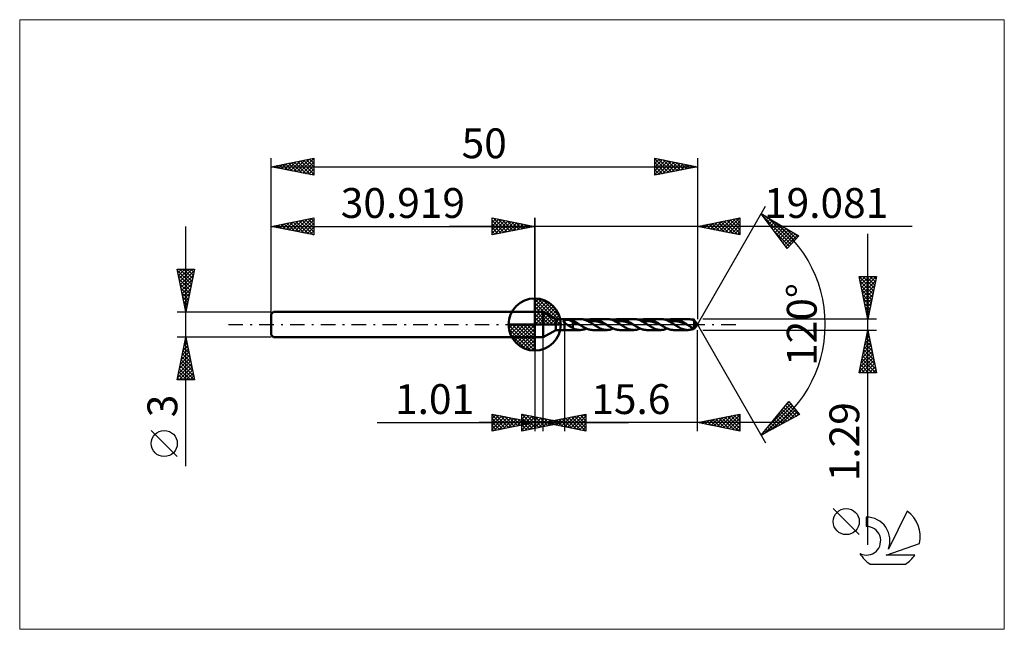
# Model space of a CAD drawing. Units: millimetres. Extents: x -60 to 55, y -36 to 36.
import ezdxf
from ezdxf.enums import TextEntityAlignment as Align

# ---------------------------------------------------------------- set-up
doc = ezdxf.new("R2010")
doc.units = ezdxf.units.MM
doc.header["$LTSCALE"] = 4.25
doc.linetypes.add('LONGDASH_DASH', pattern=[0.85, 0.4, -0.2, 0.05, -0.2])
for name, color, linetype in [('1', 4, 'CONTINUOUS'), ('2', 7, 'CONTINUOUS'), ('4', 2, 'LONGDASH_DASH'), ('CUT', 1, 'CONTINUOUS'), ('INFTOTAL', 9, 'CONTINUOUS'), ('NOCUT', 7, 'CONTINUOUS'), ('SK1', 4, 'CONTINUOUS'), ('SK2', 7, 'CONTINUOUS'), ('SK4', 2, 'LONGDASH_DASH'), ('SK6', 5, 'CONTINUOUS')]:
    doc.layers.add(name, color=color, linetype=linetype)
doc.styles.get("Standard").update_dxf_attribs({"font": 'Monospac821 BT'})

msp = doc.modelspace()

# ---------------------------------------------------------------- linework, layer by layer
at = {"color": 4, "linetype": 'Continuous'}
for p, q in [((0, 2.98), (0.08, 3.06)), ((0, 2.55), (0.47, 3.02)), ((0, 2.98), (2.98, 0)), ((0, 2.12), (0.83, 2.95)), ((0, 1.68), (1.15, 2.84)), ((0, 1.25), (1.45, 2.7)), ((0, 2.55), (2.55, 0)), ((0, 0.82), (1.72, 2.53)), ((0, 0.38), (1.96, 2.35)), ((0.38, 3.04), (3.04, 0.38)), ((0.93, 2.92), (2.92, 0.93)), ((1.82, 2.46), (2.46, 1.82)), ((0, 2.12), (2.12, 0)), ((0, 1.68), (1.68, 0)), ((0, 1.25), (1.25, 0)), ((0.05, 0), (2.19, 2.14)), ((0.48, 0), (2.39, 1.91)), ((0.92, 0), (2.57, 1.66)), ((1.35, 0), (2.73, 1.38)), ((-3.06, -0.08), (-2.98, 0)), ((-3.02, -0.47), (-2.55, 0)), ((-2.95, -0.83), (-2.12, 0)), ((-2.84, -1.15), (-1.68, 0)), ((-2.7, -1.45), (-1.25, 0)), ((-2.65, 0), (0, -2.65)), ((-2.53, -1.72), (-0.82, 0)), ((-2.35, -1.96), (-0.38, 0)), ((-2.21, 0), (0, -2.21)), ((-1.78, 0), (0, -1.78)), ((-1.35, 0), (0, -1.35)), ((-0.92, 0), (0, -0.92)), ((-0.48, 0), (0, -0.48)), ((-0.05, 0), (0, -0.05)), ((0, 0.82), (0.82, 0)), ((0, 0.38), (0.38, 0)), ((1.78, 0), (2.86, 1.08)), ((2.21, 0), (2.97, 0.75)), ((2.65, 0), (3.04, 0.39)), ((-3.06, -0.02), (-0.02, -3.06)), ((-3.02, -0.49), (-0.49, -3.02)), ((-2.86, -1.08), (-1.08, -2.86)), ((-2.14, -2.19), (0, -0.05)), ((-1.91, -2.39), (0, -0.48)), ((-1.66, -2.57), (0, -0.92)), ((-1.38, -2.73), (0, -1.35)), ((-1.08, -2.86), (0, -1.78)), ((-0.75, -2.97), (0, -2.21)), ((-0.39, -3.04), (0, -2.65))]:
    msp.add_line(p, q, dxfattribs=at)
at = {"layer": '1', "color": 4, "linetype": 'CONTINUOUS', "lineweight": 50}
for p, q in [((0, 0), (0, 3.06)), ((0, 1.5), (1, 1.5)), ((0, -1.5), (0, 1.5)), ((2.48, 0.64), (1, 1.5)), ((1, -1.5), (1, 1.5)), ((0, 0), (-3.06, 0)), ((0, 0), (3.06, 0)), ((0, -3.06), (0, 0)), ((2.48, 0.64), (3.48, 0.64)), ((2.48, -0.65), (2.48, 0.64)), ((3.39, 0.39), (3.4, 0.4)), ((3.39, 0.38), (3.39, 0.39)), ((3.39, 0.37), (3.39, 0.38)), ((3.39, 0.36), (3.39, 0.37)), ((3.4, 0.35), (3.39, 0.36)), ((3.4, 0.42), (3.41, 0.43)), ((3.4, 0.41), (3.4, 0.42)), ((3.4, 0.4), (3.4, 0.41)), ((3.4, 0.34), (3.4, 0.35)), ((3.4, 0.33), (3.4, 0.34)), ((3.41, 0.32), (3.4, 0.33)), ((3.41, 0.44), (3.42, 0.45)), ((3.41, 0.43), (3.41, 0.44)), ((3.41, 0.31), (3.41, 0.32)), ((3.42, 0.3), (3.41, 0.31)), ((3.42, 0.45), (3.43, 0.45)), ((3.42, 0.29), (3.42, 0.3)), ((3.43, 0.28), (3.42, 0.29)), ((3.43, 0.45), (3.44, 0.46)), ((3.43, 0.27), (3.43, 0.28)), ((3.44, 0.26), (3.43, 0.27)), ((3.44, 0.47), (3.45, 0.47)), ((3.44, 0.46), (3.44, 0.47)), ((3.45, 0.26), (3.44, 0.26)), ((3.45, 0.47), (3.46, 0.48)), ((3.46, 0.25), (3.45, 0.26)), ((3.46, 0.48), (3.47, 0.48)), ((3.46, 0.24), (3.46, 0.25)), ((3.47, 0.23), (3.46, 0.24)), ((3.47, 0.48), (3.48, 0.49)), ((3.48, 0.22), (3.47, 0.23)), ((3.48, -0.65), (3.48, 0.64)), ((3.48, 0.64), (5.32, 0.64)), ((3.48, 0.49), (3.5, 0.5)), ((3.52, 0.18), (3.48, 0.22)), ((3.5, 0.5), (3.52, 0.51)), ((3.52, 0.51), (3.55, 0.51)), ((3.56, 0.15), (3.52, 0.18)), ((3.55, 0.51), (3.57, 0.52)), ((3.6, 0.12), (3.56, 0.15)), ((3.57, 0.52), (3.6, 0.53)), ((3.6, 0.53), (3.63, 0.53)), ((3.64, 0.09), (3.6, 0.12)), ((3.63, 0.53), (3.66, 0.54)), ((3.68, 0.06), (3.64, 0.09)), ((3.66, 0.54), (3.7, 0.54)), ((3.73, 0.03), (3.68, 0.06)), ((3.7, 0.54), (3.73, 0.54)), ((3.73, 0.54), (3.76, 0.55)), ((3.77, 0), (3.73, 0.03)), ((3.76, 0.55), (3.8, 0.55)), ((3.87, -0.06), (3.77, 0)), ((3.8, 0.55), (3.84, 0.55)), ((3.88, 0.55), (3.84, 0.55)), ((3.92, 0.55), (3.88, 0.55)), ((3.95, 0.54), (3.92, 0.55)), ((3.99, 0.54), (3.95, 0.54)), ((4.03, 0.54), (3.99, 0.54)), ((4.07, 0.53), (4.03, 0.54)), ((4.1, 0.52), (4.07, 0.53)), ((4.46, 0.3), (4.1, 0.52)), ((4.15, 0.52), (4.1, 0.52)), ((4.2, 0.51), (4.15, 0.52)), ((4.26, 0.5), (4.2, 0.51)), ((4.31, 0.48), (4.26, 0.5)), ((4.36, 0.47), (4.31, 0.48)), ((4.41, 0.46), (4.36, 0.47)), ((4.46, 0.45), (4.41, 0.46)), ((4.53, 0.42), (4.46, 0.45)), ((4.46, -0.41), (4.46, 0.45)), ((4.6, 0.21), (4.46, 0.3)), ((4.6, 0.38), (4.53, 0.42)), ((4.67, 0.34), (4.6, 0.38)), ((4.74, 0.17), (4.6, 0.21)), ((4.74, 0.3), (4.67, 0.34)), ((4.81, 0.26), (4.74, 0.3)), ((4.88, 0.13), (4.74, 0.17)), ((4.88, 0.22), (4.81, 0.26)), ((4.95, 0.18), (4.88, 0.22)), ((5.02, 0.07), (4.88, 0.13)), ((5.02, 0.14), (4.95, 0.18)), ((5.09, 0.09), (5.02, 0.14)), ((5.16, 0.01), (5.02, 0.07)), ((5.16, 0.05), (5.09, 0.09)), ((5.23, 0), (5.16, 0.05)), ((5.3, -0.05), (5.16, 0.01)), ((5.24, -0.01), (5.23, 0)), ((5.42, 0.64), (5.32, 0.64)), ((5.53, 0.63), (5.42, 0.64)), ((5.63, 0.61), (5.53, 0.63)), ((5.74, 0.59), (5.63, 0.61)), ((5.84, 0.56), (5.74, 0.59)), ((5.95, 0.52), (5.84, 0.56)), ((6.06, 0.48), (5.95, 0.52)), ((6.06, 0.47), (6.19, 0.53)), ((6.16, 0.43), (6.06, 0.48)), ((6.27, 0.38), (6.16, 0.43)), ((6.19, 0.53), (6.31, 0.57)), ((6.37, 0.32), (6.27, 0.38)), ((6.3, 0.36), (6.54, 0.4)), ((6.31, 0.57), (6.44, 0.6)), ((6.48, 0.26), (6.37, 0.32)), ((6.44, 0.6), (6.56, 0.63)), ((6.58, 0.2), (6.48, 0.26)), ((6.54, 0.4), (6.78, 0.41)), ((6.56, 0.63), (6.69, 0.64)), ((6.69, 0.13), (6.58, 0.2)), ((6.69, 0.64), (6.81, 0.64)), ((6.79, 0.07), (6.69, 0.13)), ((7.02, 0.39), (6.78, 0.41)), ((6.9, 0), (6.79, 0.07)), ((6.92, 0.64), (6.81, 0.64)), ((6.81, 0.64), (8.48, 0.64)), ((6.96, -0.04), (6.9, 0)), ((7.02, 0.63), (6.92, 0.64)), ((7.13, 0.61), (7.02, 0.63)), ((7.26, 0.36), (7.02, 0.39)), ((7.23, 0.59), (7.13, 0.61)), ((7.34, 0.56), (7.23, 0.59)), ((7.5, 0.3), (7.26, 0.36)), ((7.44, 0.52), (7.34, 0.56)), ((7.55, 0.48), (7.44, 0.52)), ((7.74, 0.23), (7.5, 0.3)), ((7.65, 0.43), (7.55, 0.48)), ((7.76, 0.38), (7.65, 0.43)), ((7.98, 0.14), (7.74, 0.23)), ((7.86, 0.32), (7.76, 0.38)), ((7.97, 0.26), (7.86, 0.32)), ((8.08, 0.2), (7.97, 0.26)), ((8.22, 0.05), (7.98, 0.14)), ((8.18, 0.13), (8.08, 0.2)), ((8.29, 0.07), (8.18, 0.13)), ((8.46, -0.05), (8.22, 0.05)), ((8.39, 0), (8.29, 0.07)), ((8.4, -0.01), (8.39, 0)), ((8.57, 0.64), (8.48, 0.64)), ((8.67, 0.63), (8.57, 0.64)), ((8.77, 0.62), (8.67, 0.63)), ((8.87, 0.6), (8.77, 0.62)), ((8.97, 0.57), (8.87, 0.6)), ((9.07, 0.54), (8.97, 0.57)), ((9.17, 0.5), (9.07, 0.54)), ((9.27, 0.46), (9.17, 0.5)), ((9.22, 0.47), (9.33, 0.52)), ((9.36, 0.41), (9.27, 0.46)), ((9.33, 0.52), (9.44, 0.56)), ((9.46, 0.36), (9.36, 0.41)), ((9.44, 0.56), (9.54, 0.59)), ((9.46, 0.36), (9.7, 0.4)), ((9.56, 0.3), (9.46, 0.36)), ((9.54, 0.59), (9.65, 0.61)), ((9.66, 0.25), (9.56, 0.3)), ((9.65, 0.61), (9.76, 0.63)), ((9.76, 0.19), (9.66, 0.25)), ((9.7, 0.4), (9.94, 0.41)), ((9.76, 0.63), (9.86, 0.64)), ((9.86, 0.13), (9.76, 0.19)), ((9.86, 0.64), (9.97, 0.64)), ((9.96, 0.06), (9.86, 0.13)), ((10.18, 0.39), (9.94, 0.41)), ((10.06, 0), (9.96, 0.06)), ((10.06, 0.64), (9.97, 0.64)), ((9.97, 0.64), (11.64, 0.64)), ((10.16, 0.63), (10.06, 0.64)), ((10.12, -0.04), (10.06, 0)), ((10.25, 0.62), (10.16, 0.63)), ((10.42, 0.36), (10.18, 0.39)), ((10.34, 0.6), (10.25, 0.62)), ((10.43, 0.58), (10.34, 0.6)), ((10.66, 0.3), (10.42, 0.36)), ((10.53, 0.55), (10.43, 0.58)), ((10.62, 0.51), (10.53, 0.55)), ((10.71, 0.48), (10.62, 0.51)), ((10.9, 0.23), (10.66, 0.3)), ((10.81, 0.43), (10.71, 0.48)), ((10.9, 0.39), (10.81, 0.43)), ((10.99, 0.34), (10.9, 0.39)), ((11.14, 0.14), (10.9, 0.23)), ((11.09, 0.29), (10.99, 0.34)), ((11.18, 0.23), (11.09, 0.29)), ((11.38, 0.05), (11.14, 0.14)), ((11.27, 0.18), (11.18, 0.23)), ((11.36, 0.12), (11.27, 0.18)), ((11.46, 0.06), (11.36, 0.12)), ((11.62, -0.05), (11.38, 0.05)), ((11.55, 0), (11.46, 0.06)), ((11.56, -0.01), (11.55, 0)), ((11.73, 0.64), (11.64, 0.64)), ((11.83, 0.63), (11.73, 0.64)), ((11.93, 0.62), (11.83, 0.63)), ((12.03, 0.6), (11.93, 0.62)), ((12.13, 0.57), (12.03, 0.6)), ((12.23, 0.54), (12.13, 0.57)), ((12.33, 0.5), (12.23, 0.54)), ((12.43, 0.46), (12.33, 0.5)), ((12.38, 0.47), (12.49, 0.52)), ((12.52, 0.41), (12.43, 0.46)), ((12.49, 0.52), (12.6, 0.56)), ((12.62, 0.36), (12.52, 0.41)), ((12.6, 0.56), (12.7, 0.59)), ((12.62, 0.36), (12.86, 0.4)), ((12.72, 0.3), (12.62, 0.36)), ((12.7, 0.59), (12.81, 0.61)), ((12.82, 0.25), (12.72, 0.3)), ((12.81, 0.61), (12.92, 0.63)), ((12.92, 0.19), (12.82, 0.25)), ((12.86, 0.4), (13.1, 0.41)), ((12.92, 0.63), (13.02, 0.64)), ((13.02, 0.13), (12.92, 0.19)), ((13.02, 0.64), (13.13, 0.64)), ((13.12, 0.06), (13.02, 0.13)), ((13.34, 0.39), (13.1, 0.41)), ((13.22, 0), (13.12, 0.06)), ((13.22, 0.64), (13.13, 0.64)), ((13.13, 0.64), (14.79, 0.64)), ((13.32, 0.63), (13.22, 0.64)), ((13.28, -0.04), (13.22, 0)), ((13.41, 0.62), (13.32, 0.63)), ((13.58, 0.36), (13.34, 0.39)), ((13.5, 0.6), (13.41, 0.62)), ((13.59, 0.58), (13.5, 0.6)), ((13.82, 0.3), (13.58, 0.36)), ((13.69, 0.55), (13.59, 0.58)), ((13.78, 0.51), (13.69, 0.55)), ((13.87, 0.48), (13.78, 0.51)), ((14.06, 0.23), (13.82, 0.3)), ((13.97, 0.43), (13.87, 0.48)), ((14.06, 0.39), (13.97, 0.43)), ((14.15, 0.34), (14.06, 0.39)), ((14.3, 0.15), (14.06, 0.23)), ((14.25, 0.29), (14.15, 0.34)), ((14.34, 0.23), (14.25, 0.29)), ((14.54, 0.05), (14.3, 0.15)), ((14.43, 0.18), (14.34, 0.23)), ((14.52, 0.12), (14.43, 0.18)), ((14.62, 0.06), (14.52, 0.12)), ((14.78, -0.05), (14.54, 0.05)), ((14.71, 0), (14.62, 0.06)), ((14.72, -0.01), (14.71, 0)), ((14.89, 0.64), (14.8, 0.64)), ((14.99, 0.63), (14.89, 0.64)), ((15.09, 0.62), (14.99, 0.63)), ((15.19, 0.6), (15.09, 0.62)), ((15.29, 0.57), (15.19, 0.6)), ((15.39, 0.54), (15.29, 0.57)), ((15.49, 0.5), (15.39, 0.54)), ((15.59, 0.46), (15.49, 0.5)), ((15.54, 0.47), (15.65, 0.52)), ((15.68, 0.41), (15.59, 0.46)), ((15.65, 0.52), (15.76, 0.56)), ((15.78, 0.36), (15.68, 0.41)), ((15.76, 0.56), (15.86, 0.59)), ((15.78, 0.36), (16.02, 0.4)), ((15.88, 0.3), (15.78, 0.36)), ((15.86, 0.59), (15.97, 0.61)), ((15.98, 0.25), (15.88, 0.3)), ((15.97, 0.61), (16.08, 0.63)), ((16.08, 0.19), (15.98, 0.25)), ((16.02, 0.4), (16.26, 0.41)), ((16.08, 0.63), (16.18, 0.64)), ((16.18, 0.13), (16.08, 0.19)), ((16.18, 0.64), (16.29, 0.64)), ((16.28, 0.06), (16.18, 0.13)), ((16.5, 0.39), (16.26, 0.41)), ((16.38, 0), (16.28, 0.06)), ((16.38, 0.64), (16.29, 0.64)), ((16.29, 0.64), (17.96, 0.64)), ((16.48, 0.63), (16.38, 0.64)), ((16.44, -0.04), (16.38, 0)), ((16.57, 0.62), (16.48, 0.63)), ((16.74, 0.36), (16.5, 0.39)), ((16.66, 0.6), (16.57, 0.62)), ((16.75, 0.58), (16.66, 0.6)), ((16.98, 0.3), (16.74, 0.36)), ((16.85, 0.55), (16.75, 0.58)), ((16.94, 0.51), (16.85, 0.55)), ((17.03, 0.48), (16.94, 0.51)), ((17.22, 0.23), (16.98, 0.3)), ((17.13, 0.43), (17.03, 0.48)), ((17.22, 0.39), (17.13, 0.43)), ((17.31, 0.34), (17.22, 0.39)), ((17.46, 0.15), (17.22, 0.23)), ((17.4, 0.29), (17.31, 0.34)), ((17.5, 0.23), (17.4, 0.29)), ((17.7, 0.05), (17.46, 0.15)), ((17.59, 0.18), (17.5, 0.23)), ((17.68, 0.12), (17.59, 0.18)), ((17.78, 0.06), (17.68, 0.12)), ((17.94, -0.05), (17.7, 0.05)), ((17.87, 0), (17.78, 0.06)), ((17.88, -0.01), (17.87, 0)), ((18.08, 0.64), (17.95, 0.64)), ((18.21, 0.62), (18.08, 0.64)), ((18.33, 0.6), (18.21, 0.62)), ((18.46, 0.57), (18.33, 0.6)), ((18.58, 0.52), (18.46, 0.57)), ((18.71, 0.47), (18.58, 0.52)), ((18.7, 0.48), (18.7, 0.48)), ((18.7, 0.48), (18.71, 0.48)), ((18.73, 0.46), (18.71, 0.48)), ((18.71, 0.48), (18.71, 0.48)), ((18.71, 0.48), (18.71, 0.48)), ((18.71, 0.48), (18.71, 0.48)), ((18.72, 0.45), (18.71, 0.47)), ((18.71, -0.48), (18.71, 0.47)), ((18.73, 0.42), (18.72, 0.45)), ((18.75, 0.45), (18.73, 0.46)), ((18.74, 0.4), (18.73, 0.42)), ((18.75, 0.38), (18.74, 0.4)), ((18.77, 0.43), (18.75, 0.45)), ((18.77, 0.36), (18.75, 0.38)), ((18.79, 0.41), (18.77, 0.43)), ((18.78, 0.33), (18.77, 0.36)), ((18.79, 0.31), (18.78, 0.33)), ((18.78, 0.33), (18.79, 0.33)), ((18.81, 0.39), (18.79, 0.41)), ((18.79, 0.33), (18.8, 0.34)), ((18.8, 0.29), (18.79, 0.31)), ((18.8, 0.34), (18.81, 0.34)), ((18.82, 0.27), (18.8, 0.29)), ((18.83, 0.37), (18.81, 0.39)), ((18.81, 0.34), (18.82, 0.34)), ((18.82, 0.34), (18.84, 0.34)), ((18.83, 0.26), (18.82, 0.27)), ((18.85, 0.34), (18.83, 0.37)), ((18.84, 0.24), (18.83, 0.26)), ((18.84, 0.34), (18.85, 0.34)), ((18.86, 0.22), (18.84, 0.24)), ((18.87, 0.32), (18.85, 0.34)), ((18.87, 0.21), (18.86, 0.22)), ((18.89, 0.3), (18.87, 0.32)), ((18.88, 0.2), (18.87, 0.21)), ((18.9, 0.19), (18.88, 0.2)), ((18.9, 0.28), (18.89, 0.3)), ((18.92, 0.26), (18.9, 0.28)), ((18.91, 0.18), (18.9, 0.19)), ((18.92, 0.17), (18.91, 0.18)), ((18.93, 0.25), (18.92, 0.26)), ((18.93, 0.17), (18.92, 0.17)), ((18.94, 0.23), (18.93, 0.25)), ((18.94, 0.17), (18.93, 0.17)), ((18.95, 0.22), (18.94, 0.23)), ((18.95, 0.17), (18.94, 0.17)), ((18.96, 0.21), (18.95, 0.22)), ((18.95, 0.17), (18.96, 0.17)), ((18.96, 0.2), (18.96, 0.21)), ((19.08, 0), (18.96, 0.21)), ((18.97, 0.19), (18.96, 0.2)), ((18.96, 0.17), (18.97, 0.18)), ((18.96, 0.17), (18.96, 0.17)), ((18.96, -0.21), (19.08, 0)), ((18.97, 0.19), (18.97, 0.19)), ((18.97, 0.18), (18.97, 0.19)), ((18.97, 0.18), (18.97, 0.18)), ((1, -1.5), (2.48, -0.65)), ((2.48, -0.65), (3.48, -0.65)), ((5.32, -0.65), (3.48, -0.65)), ((3.97, -0.13), (3.87, -0.06)), ((4.07, -0.19), (3.97, -0.13)), ((4.17, -0.25), (4.07, -0.19)), ((4.27, -0.31), (4.17, -0.25)), ((4.36, -0.36), (4.27, -0.31)), ((4.46, -0.41), (4.36, -0.36)), ((4.7, -0.53), (4.46, -0.41)), ((4.82, -0.57), (4.7, -0.53)), ((4.95, -0.6), (4.82, -0.57)), ((5.07, -0.63), (4.95, -0.6)), ((5.19, -0.64), (5.07, -0.63)), ((5.32, -0.65), (5.19, -0.64)), ((5.26, -0.02), (5.24, -0.01)), ((5.27, -0.02), (5.26, -0.02)), ((5.28, -0.03), (5.27, -0.02)), ((5.29, -0.04), (5.28, -0.03)), ((5.3, -0.05), (5.29, -0.04)), ((5.4, -0.11), (5.3, -0.05)), ((5.32, -0.65), (5.44, -0.64)), ((5.49, -0.17), (5.4, -0.11)), ((5.44, -0.64), (5.57, -0.62)), ((5.59, -0.22), (5.49, -0.17)), ((5.57, -0.62), (5.69, -0.6)), ((5.68, -0.28), (5.59, -0.22)), ((5.78, -0.33), (5.68, -0.28)), ((5.69, -0.6), (5.82, -0.57)), ((5.87, -0.38), (5.78, -0.33)), ((5.82, -0.57), (5.94, -0.53)), ((5.96, -0.43), (5.87, -0.38)), ((5.94, -0.53), (6.06, -0.48)), ((6.06, -0.47), (5.96, -0.43)), ((6.15, -0.51), (6.06, -0.47)), ((6.25, -0.55), (6.15, -0.51)), ((6.34, -0.58), (6.25, -0.55)), ((6.43, -0.6), (6.34, -0.58)), ((6.53, -0.62), (6.43, -0.6)), ((6.62, -0.63), (6.53, -0.62)), ((6.72, -0.64), (6.62, -0.63)), ((6.81, -0.65), (6.72, -0.64)), ((8.48, -0.65), (6.81, -0.65)), ((7.03, -0.08), (6.96, -0.04)), ((7.09, -0.13), (7.03, -0.08)), ((7.16, -0.17), (7.09, -0.13)), ((7.22, -0.21), (7.16, -0.17)), ((7.29, -0.25), (7.22, -0.21)), ((7.39, -0.3), (7.29, -0.25)), ((7.49, -0.36), (7.39, -0.3)), ((7.58, -0.41), (7.49, -0.36)), ((7.68, -0.46), (7.58, -0.41)), ((7.78, -0.5), (7.68, -0.46)), ((7.88, -0.54), (7.78, -0.5)), ((7.98, -0.57), (7.88, -0.54)), ((8.08, -0.6), (7.98, -0.57)), ((8.18, -0.62), (8.08, -0.6)), ((8.28, -0.63), (8.18, -0.62)), ((8.38, -0.64), (8.28, -0.63)), ((8.48, -0.65), (8.38, -0.64)), ((8.41, -0.02), (8.4, -0.01)), ((8.43, -0.02), (8.41, -0.02)), ((8.44, -0.03), (8.43, -0.02)), ((8.45, -0.04), (8.44, -0.03)), ((8.46, -0.05), (8.45, -0.04)), ((8.56, -0.11), (8.46, -0.05)), ((8.48, -0.65), (8.58, -0.64)), ((8.65, -0.17), (8.56, -0.11)), ((8.58, -0.64), (8.69, -0.63)), ((8.75, -0.22), (8.65, -0.17)), ((8.69, -0.63), (8.8, -0.61)), ((8.84, -0.28), (8.75, -0.22)), ((8.8, -0.61), (8.9, -0.59)), ((8.93, -0.33), (8.84, -0.28)), ((8.9, -0.59), (9.01, -0.56)), ((9.03, -0.38), (8.93, -0.33)), ((9.01, -0.56), (9.12, -0.52)), ((9.12, -0.43), (9.03, -0.38)), ((9.22, -0.47), (9.12, -0.43)), ((9.12, -0.52), (9.22, -0.48)), ((9.31, -0.51), (9.22, -0.47)), ((9.4, -0.55), (9.31, -0.51)), ((9.5, -0.58), (9.4, -0.55)), ((9.59, -0.6), (9.5, -0.58)), ((9.69, -0.62), (9.59, -0.6)), ((9.78, -0.63), (9.69, -0.62)), ((9.88, -0.64), (9.78, -0.63)), ((9.97, -0.65), (9.88, -0.64)), ((11.64, -0.65), (9.97, -0.65)), ((10.19, -0.08), (10.12, -0.04)), ((10.25, -0.13), (10.19, -0.08)), ((10.32, -0.17), (10.25, -0.13)), ((10.38, -0.21), (10.32, -0.17)), ((10.45, -0.25), (10.38, -0.21)), ((10.55, -0.3), (10.45, -0.25)), ((10.65, -0.36), (10.55, -0.3)), ((10.74, -0.41), (10.65, -0.36)), ((10.84, -0.46), (10.74, -0.41)), ((10.94, -0.5), (10.84, -0.46)), ((11.04, -0.54), (10.94, -0.5)), ((11.14, -0.57), (11.04, -0.54)), ((11.24, -0.6), (11.14, -0.57)), ((11.34, -0.62), (11.24, -0.6)), ((11.44, -0.63), (11.34, -0.62)), ((11.54, -0.64), (11.44, -0.63)), ((11.64, -0.65), (11.54, -0.64)), ((11.57, -0.02), (11.56, -0.01)), ((11.59, -0.02), (11.57, -0.02)), ((11.6, -0.03), (11.59, -0.02)), ((11.61, -0.04), (11.6, -0.03)), ((11.62, -0.05), (11.61, -0.04)), ((11.72, -0.11), (11.62, -0.05)), ((11.64, -0.65), (11.74, -0.64)), ((11.81, -0.16), (11.72, -0.11)), ((11.74, -0.64), (11.85, -0.63)), ((11.9, -0.22), (11.81, -0.16)), ((11.85, -0.63), (11.96, -0.61)), ((12, -0.28), (11.9, -0.22)), ((11.96, -0.61), (12.06, -0.59)), ((12.09, -0.33), (12, -0.28)), ((12.06, -0.59), (12.17, -0.56)), ((12.19, -0.38), (12.09, -0.33)), ((12.17, -0.56), (12.28, -0.52)), ((12.28, -0.43), (12.19, -0.38)), ((12.38, -0.47), (12.28, -0.43)), ((12.28, -0.52), (12.38, -0.48)), ((12.47, -0.51), (12.38, -0.47)), ((12.56, -0.55), (12.47, -0.51)), ((12.66, -0.58), (12.56, -0.55)), ((12.75, -0.6), (12.66, -0.58)), ((12.85, -0.62), (12.75, -0.6)), ((12.94, -0.63), (12.85, -0.62)), ((13.04, -0.64), (12.94, -0.63)), ((13.13, -0.65), (13.04, -0.64)), ((14.79, -0.65), (13.13, -0.65)), ((13.35, -0.08), (13.28, -0.04)), ((13.41, -0.13), (13.35, -0.08)), ((13.48, -0.17), (13.41, -0.13)), ((13.54, -0.21), (13.48, -0.17)), ((13.61, -0.25), (13.54, -0.21)), ((13.71, -0.3), (13.61, -0.25)), ((13.81, -0.36), (13.71, -0.3)), ((13.91, -0.41), (13.81, -0.36)), ((14, -0.46), (13.91, -0.41)), ((14.1, -0.5), (14, -0.46)), ((14.2, -0.54), (14.1, -0.5)), ((14.3, -0.57), (14.2, -0.54)), ((14.4, -0.6), (14.3, -0.57)), ((14.5, -0.62), (14.4, -0.6)), ((14.6, -0.63), (14.5, -0.62)), ((14.7, -0.64), (14.6, -0.63)), ((14.8, -0.65), (14.7, -0.64)), ((14.73, -0.02), (14.72, -0.01)), ((14.75, -0.02), (14.73, -0.02)), ((14.76, -0.03), (14.75, -0.02)), ((14.77, -0.04), (14.76, -0.03)), ((14.78, -0.05), (14.77, -0.04)), ((14.89, -0.11), (14.78, -0.05)), ((14.8, -0.65), (14.9, -0.64)), ((15, -0.18), (14.89, -0.11)), ((14.9, -0.64), (15.01, -0.63)), ((15.11, -0.25), (15, -0.18)), ((15.01, -0.63), (15.12, -0.61)), ((15.21, -0.31), (15.11, -0.25)), ((15.12, -0.61), (15.22, -0.59)), ((15.32, -0.37), (15.21, -0.31)), ((15.22, -0.59), (15.33, -0.56)), ((15.43, -0.42), (15.32, -0.37)), ((15.33, -0.56), (15.44, -0.52)), ((15.54, -0.47), (15.43, -0.42)), ((15.44, -0.52), (15.54, -0.48)), ((15.64, -0.52), (15.54, -0.47)), ((15.75, -0.55), (15.64, -0.52)), ((15.86, -0.59), (15.75, -0.55)), ((15.97, -0.61), (15.86, -0.59)), ((16.07, -0.63), (15.97, -0.61)), ((16.18, -0.64), (16.07, -0.63)), ((16.29, -0.65), (16.18, -0.64)), ((17.96, -0.65), (16.29, -0.65)), ((16.51, -0.08), (16.44, -0.04)), ((16.57, -0.13), (16.51, -0.08)), ((16.64, -0.17), (16.57, -0.13)), ((16.7, -0.21), (16.64, -0.17)), ((16.77, -0.25), (16.7, -0.21)), ((16.9, -0.32), (16.77, -0.25)), ((17.03, -0.39), (16.9, -0.32)), ((17.16, -0.46), (17.03, -0.39)), ((17.3, -0.51), (17.16, -0.46)), ((17.43, -0.56), (17.3, -0.51)), ((17.56, -0.6), (17.43, -0.56)), ((17.69, -0.62), (17.56, -0.6)), ((17.82, -0.64), (17.69, -0.62)), ((17.95, -0.65), (17.82, -0.64)), ((17.89, -0.02), (17.88, -0.01)), ((17.91, -0.02), (17.89, -0.02)), ((17.92, -0.03), (17.91, -0.02)), ((17.93, -0.04), (17.92, -0.03)), ((17.94, -0.05), (17.93, -0.04)), ((18.03, -0.1), (17.94, -0.05)), ((17.95, -0.65), (18.08, -0.64)), ((18.11, -0.15), (18.03, -0.1)), ((18.08, -0.64), (18.2, -0.63)), ((18.2, -0.21), (18.11, -0.15)), ((18.28, -0.26), (18.2, -0.21)), ((18.2, -0.63), (18.33, -0.6)), ((18.37, -0.31), (18.28, -0.26)), ((18.33, -0.6), (18.45, -0.57)), ((18.45, -0.35), (18.37, -0.31)), ((18.54, -0.4), (18.45, -0.35)), ((18.45, -0.57), (18.58, -0.53)), ((18.62, -0.44), (18.54, -0.4)), ((18.58, -0.53), (18.7, -0.48)), ((18.71, -0.48), (18.62, -0.44)), ((18.71, -0.48), (18.73, -0.46)), ((18.73, -0.46), (18.75, -0.45)), ((18.75, -0.45), (18.77, -0.43)), ((18.77, -0.43), (18.79, -0.41)), ((18.79, -0.41), (18.81, -0.39)), ((18.81, -0.39), (18.83, -0.37)), ((18.83, -0.37), (18.85, -0.34)), ((18.85, -0.34), (18.87, -0.32)), ((18.87, -0.32), (18.89, -0.3)), ((18.89, -0.3), (18.9, -0.28)), ((18.9, -0.28), (18.92, -0.26)), ((18.92, -0.26), (18.93, -0.25)), ((18.93, -0.25), (18.94, -0.23)), ((18.94, -0.23), (18.95, -0.22)), ((18.95, -0.22), (18.96, -0.21)), ((0, -1.5), (1, -1.5))]:
    msp.add_line(p, q, dxfattribs=at)
for start, end in [(90, 180), (0, 90), (180, 270), (270, 0)]:
    msp.add_arc((0, 0), 3.06, start, end, dxfattribs=at)
at = {"layer": '2', "color": 7, "linetype": 'CONTINUOUS', "lineweight": 25}
for p, q in [((19.08, 0), (27.08, 13.86)), ((26.58, 12.99), (30.97, 10.39)), ((29.63, 8.9), (26.58, 12.99)), ((26.76, 12.75), (26.84, 12.83)), ((-5, 10.5), (-5, 12.5)), ((-5, 12.5), (0, 11.5)), ((-5, 12.39), (-4.91, 12.48)), ((-5, 11.97), (-4.56, 12.41)), ((-5, 11.55), (-4.21, 12.34)), ((-5, 11.12), (-3.85, 12.27)), ((-5, 12.21), (-3.57, 10.79)), ((-5, 10.7), (-3.5, 12.2)), ((-5, 11.79), (-3.93, 10.71)), ((-4.83, 12.47), (-3.22, 10.86)), ((-4.72, 10.56), (-3.14, 12.13)), ((-4.3, 12.36), (-2.87, 10.93)), ((-4.19, 10.66), (-2.79, 12.06)), ((-3.77, 12.25), (-2.51, 11)), ((-3.66, 10.77), (-2.44, 11.99)), ((-3.24, 12.15), (-2.16, 11.07)), ((-3.13, 10.87), (-2.08, 11.92)), ((-2.71, 12.04), (-1.81, 11.14)), ((-2.6, 10.98), (-1.73, 11.85)), ((-2.18, 11.94), (-1.45, 11.21)), ((-2.07, 11.09), (-1.38, 11.78)), ((-1.65, 11.83), (-1.1, 11.28)), ((-1.53, 11.19), (-1.02, 11.7)), ((-1.12, 11.72), (-0.74, 11.35)), ((-1, 11.3), (-0.67, 11.63)), ((-0.59, 11.62), (-0.39, 11.42)), ((-0.47, 11.41), (-0.32, 11.56)), ((0, 0), (0, 12.5)), ((19.08, 12.5), (19.08, 0.64)), ((19.08, 11.5), (24.08, 12.5)), ((19.41, 11.57), (19.57, 11.4)), ((19.58, 11.4), (19.82, 11.65)), ((19.76, 11.64), (20.1, 11.3)), ((19.93, 11.33), (20.35, 11.75)), ((20.11, 11.71), (20.63, 11.19)), ((20.28, 11.26), (20.88, 11.86)), ((20.47, 11.78), (21.16, 11.08)), ((20.64, 11.19), (21.41, 11.97)), ((20.82, 11.85), (21.69, 10.98)), ((20.99, 11.12), (21.94, 12.07)), ((21.17, 11.92), (22.22, 10.87)), ((21.34, 11.05), (22.47, 12.18)), ((21.53, 11.99), (22.75, 10.77)), ((21.7, 10.98), (23.01, 12.28)), ((21.88, 12.06), (23.28, 10.66)), ((22.05, 10.91), (23.54, 12.39)), ((22.23, 12.13), (23.81, 10.55)), ((22.4, 10.84), (24.07, 12.5)), ((22.59, 12.2), (24.08, 10.71)), ((22.76, 10.76), (24.08, 12.09)), ((22.94, 12.27), (24.08, 11.13)), ((23.11, 10.69), (24.08, 11.66)), ((23.3, 12.34), (24.08, 11.56)), ((23.65, 12.41), (24.08, 11.98)), ((24, 12.48), (24.08, 12.41)), ((24.08, 12.5), (24.08, 10.5)), ((26.92, 12.54), (30.07, 9.39)), ((26.94, 12.51), (27.11, 12.68)), ((27.12, 12.26), (27.38, 12.52)), ((27.3, 12.02), (27.64, 12.36)), ((27.34, 12.54), (30.27, 9.61)), ((27.48, 11.78), (27.91, 12.2)), ((27.67, 11.53), (28.18, 12.04)), ((27.85, 11.29), (28.44, 11.89)), ((28.03, 11.05), (28.71, 11.73)), ((28.21, 10.8), (28.97, 11.57)), ((28.39, 11.92), (30.47, 9.84)), ((44.29, 11.5), (-10, 11.5)), ((0, 11.5), (-5, 10.5)), ((-5, 11.36), (-4.28, 10.64)), ((-5, 10.94), (-4.63, 10.57)), ((-5, 10.52), (-4.99, 10.5)), ((-0.06, 11.51), (-0.04, 11.49)), ((24.08, 10.5), (19.08, 11.5)), ((19.22, 11.47), (19.29, 11.54)), ((23.46, 10.62), (24.08, 11.24)), ((23.82, 10.55), (24.08, 10.82)), ((28.16, 10.88), (29.87, 9.17)), ((28.39, 10.56), (29.24, 11.41)), ((28.57, 10.32), (29.51, 11.25)), ((28.75, 10.08), (29.77, 11.1)), ((28.93, 9.83), (30.04, 10.94)), ((29.12, 9.59), (30.31, 10.78)), ((29.3, 9.35), (30.57, 10.62)), ((29.43, 11.3), (30.67, 10.06)), ((29.48, 9.1), (30.84, 10.46)), ((30.47, 10.68), (30.87, 10.28)), ((39.08, -25.86), (39.08, 10.64)), ((30.97, 10.39), (29.63, 8.9)), ((29.4, 9.21), (29.66, 8.94)), ((39.08, 0.64), (38.08, 5.64)), ((38.08, 5.64), (40.08, 5.64)), ((38.09, 5.61), (39.74, 3.96)), ((38.13, 5.4), (38.38, 5.64)), ((38.19, 5.08), (39.67, 3.6)), ((38.2, 5.04), (38.8, 5.64)), ((38.27, 4.69), (39.23, 5.64)), ((38.34, 4.34), (39.65, 5.64)), ((38.41, 3.98), (40.07, 5.64)), ((38.48, 5.64), (39.81, 4.31)), ((38.48, 3.63), (39.98, 5.12)), ((38.9, 5.64), (39.88, 4.66)), ((40.08, 5.64), (39.08, 0.64)), ((39.33, 5.64), (39.96, 5.02)), ((39.75, 5.64), (40.03, 5.37)), ((38.3, 4.55), (39.6, 3.25)), ((38.41, 4.02), (39.53, 2.9)), ((38.51, 3.49), (39.46, 2.54)), ((38.55, 3.28), (39.87, 4.59)), ((38.63, 2.92), (39.76, 4.06)), ((38.7, 2.57), (39.66, 3.53)), ((38.62, 2.96), (39.39, 2.19)), ((38.72, 2.43), (39.32, 1.83)), ((38.77, 2.22), (39.55, 3)), ((38.84, 1.86), (39.45, 2.47)), ((38.83, 1.9), (39.25, 1.48)), ((38.91, 1.51), (39.34, 1.94)), ((38.94, 1.37), (39.18, 1.13)), ((38.98, 1.16), (39.23, 1.41)), ((19.08, 0), (27.08, -13.86)), ((40.08, 0.64), (19.71, 0.64)), ((39.04, 0.84), (39.11, 0.77)), ((39.05, 0.8), (39.13, 0.88)), ((3.48, -0.65), (3.48, -12.5)), ((19.08, -12.5), (19.08, -0.65)), ((19.71, -0.65), (40.08, -0.65)), ((38.08, -5.65), (39.08, -0.65)), ((38.96, -1.26), (39.16, -1.06)), ((39.04, -0.86), (39.14, -0.96)), ((39.06, -0.73), (39.09, -0.7)), ((39.08, -0.65), (40.08, -5.65)), ((0, -1.5), (0, -12.5)), ((1.01, -12.5), (1.01, -1.5)), ((38.64, -2.85), (39.38, -2.12)), ((38.75, -2.32), (39.3, -1.76)), ((38.76, -2.27), (39.57, -3.08)), ((38.83, -1.92), (39.46, -2.55)), ((38.85, -1.79), (39.23, -1.41)), ((38.9, -1.56), (39.36, -2.02)), ((38.97, -1.21), (39.25, -1.49)), ((38.32, -4.45), (39.59, -3.18)), ((38.43, -3.91), (39.52, -2.82)), ((38.53, -3.38), (39.45, -2.47)), ((38.54, -3.33), (39.89, -4.67)), ((38.61, -2.98), (39.78, -4.14)), ((38.69, -2.62), (39.67, -3.61)), ((38.11, -5.51), (39.73, -3.89)), ((38.21, -4.98), (39.66, -3.53)), ((38.33, -4.39), (39.59, -5.65)), ((38.39, -5.65), (39.8, -4.24)), ((38.4, -4.04), (40.01, -5.65)), ((38.47, -3.68), (39.99, -5.2)), ((38.82, -5.65), (39.87, -4.59)), ((40.08, -5.65), (38.08, -5.65)), ((38.12, -5.45), (38.31, -5.65)), ((38.19, -5.1), (38.74, -5.65)), ((38.26, -4.74), (39.16, -5.65)), ((39.24, -5.65), (39.94, -4.95)), ((39.67, -5.65), (40.01, -5.3)), ((26.58, -12.99), (29.8, -9.03)), ((29.39, -9.53), (29.84, -9.08)), ((29.8, -9.03), (31.07, -10.57)), ((27.01, -12.76), (30.22, -9.55)), ((27.55, -11.8), (30.03, -9.32)), ((27.93, -12.26), (30.42, -9.78)), ((28.85, -11.77), (30.61, -10.01)), ((28.86, -10.19), (29.88, -11.21)), ((29.05, -9.96), (30.16, -11.07)), ((29.24, -9.72), (30.43, -10.92)), ((29.43, -9.49), (30.71, -10.77)), ((29.62, -9.25), (30.99, -10.62)), ((29.77, -11.27), (30.8, -10.25)), ((-18.48, -11.5), (11.01, -11.5)), ((29.08, -11.5), (-6.52, -11.5)), ((-5, -12.5), (-5, -10.5)), ((-5, -10.5), (0, -11.5)), ((-5, -10.59), (-4.93, -10.51)), ((-5, -11.01), (-4.57, -10.59)), ((-5, -10.59), (-3.41, -12.18)), ((-5, -11.44), (-4.22, -10.66)), ((-5, -11.86), (-3.87, -10.73)), ((-5, -12.29), (-3.51, -10.8)), ((-5, -11.01), (-3.76, -12.25)), ((-5, -11.44), (-4.11, -12.32)), ((0, -11.5), (-5, -12.5)), ((-4.74, -12.45), (-3.16, -10.87)), ((-4.58, -10.58), (-3.05, -12.11)), ((-4.21, -12.34), (-2.8, -10.94)), ((-4.05, -10.69), (-2.7, -12.04)), ((-3.68, -12.24), (-2.45, -11.01)), ((-3.52, -10.8), (-2.35, -11.97)), ((-3.15, -12.13), (-2.1, -11.08)), ((-2.99, -10.9), (-1.99, -11.9)), ((-2.62, -12.02), (-1.74, -11.15)), ((-2.46, -11.01), (-1.64, -11.83)), ((-2.09, -11.92), (-1.39, -11.22)), ((-1.93, -11.11), (-1.29, -11.76)), ((-1.56, -11.81), (-1.04, -11.29)), ((-1.52, -12.5), (-1.52, -10.5)), ((-1.52, -10.5), (3.48, -11.5)), ((-1.52, -10.5), (0.15, -12.17)), ((-1.52, -10.68), (-1.37, -10.53)), ((-1.52, -11.1), (-1.02, -10.6)), ((-1.52, -11.52), (-0.67, -10.67)), ((-1.52, -11.95), (-0.31, -10.74)), ((-1.52, -12.37), (0.04, -10.81)), ((-1.52, -10.93), (-0.21, -12.24)), ((-1.52, -11.35), (-0.56, -12.31)), ((3.48, -11.5), (-1.52, -12.5)), ((-1.4, -11.22), (-0.93, -11.69)), ((-1.15, -12.43), (0.39, -10.88)), ((-1.03, -11.71), (-0.68, -11.36)), ((-0.99, -10.61), (0.5, -12.1)), ((-0.87, -11.33), (-0.58, -11.62)), ((-0.62, -12.32), (0.75, -10.95)), ((-0.5, -11.6), (-0.33, -11.43)), ((-0.46, -10.71), (0.85, -12.03)), ((-0.34, -11.43), (-0.23, -11.55)), ((-0.09, -12.21), (1.1, -11.02)), ((0.07, -10.82), (1.21, -11.95)), ((0.44, -12.11), (1.46, -11.09)), ((0.6, -10.92), (1.56, -11.88)), ((0.97, -12), (1.81, -11.17)), ((1.01, -11.5), (6.01, -10.5)), ((6.01, -12.5), (1.01, -11.5)), ((1.02, -11.5), (1.02, -11.5)), ((1.12, -11.48), (1.18, -11.53)), ((1.13, -11.03), (1.91, -11.81)), ((1.37, -11.57), (1.55, -11.39)), ((1.47, -11.41), (1.71, -11.64)), ((1.5, -11.9), (2.16, -11.24)), ((1.66, -11.14), (2.27, -11.74)), ((1.72, -11.64), (2.08, -11.29)), ((1.83, -11.34), (2.24, -11.75)), ((2.03, -11.79), (2.52, -11.31)), ((2.08, -11.71), (2.61, -11.18)), ((2.18, -11.27), (2.77, -11.85)), ((2.19, -11.24), (2.62, -11.67)), ((2.43, -11.78), (3.14, -11.07)), ((2.54, -11.19), (3.3, -11.96)), ((2.56, -11.68), (2.87, -11.38)), ((2.72, -11.35), (2.97, -11.6)), ((2.78, -11.85), (3.67, -10.97)), ((2.89, -11.12), (3.83, -12.06)), ((3.09, -11.58), (3.22, -11.45)), ((3.14, -11.93), (4.2, -10.86)), ((3.24, -11.05), (4.36, -12.17)), ((3.25, -11.45), (3.33, -11.53)), ((3.49, -12), (4.73, -10.76)), ((3.6, -10.98), (4.89, -12.28)), ((3.84, -12.07), (5.26, -10.65)), ((3.95, -10.91), (5.42, -12.38)), ((4.2, -12.14), (5.79, -10.54)), ((4.3, -10.84), (5.95, -12.49)), ((4.55, -12.21), (6.01, -10.75)), ((4.66, -10.77), (6.01, -12.12)), ((4.91, -12.28), (6.01, -11.17)), ((5.01, -10.7), (6.01, -11.7)), ((5.36, -10.63), (6.01, -11.28)), ((5.72, -10.56), (6.01, -10.85)), ((6.01, -10.5), (6.01, -12.5)), ((19.08, -11.5), (24.08, -10.5)), ((24.08, -12.5), (19.08, -11.5)), ((19.13, -11.49), (19.15, -11.51)), ((19.3, -11.54), (19.4, -11.44)), ((19.48, -11.42), (19.68, -11.62)), ((19.65, -11.61), (19.94, -11.33)), ((19.83, -11.35), (20.21, -11.73)), ((20, -11.68), (20.47, -11.22)), ((20.19, -11.28), (20.74, -11.83)), ((20.36, -11.76), (21, -11.12)), ((20.54, -11.21), (21.27, -11.94)), ((20.71, -11.83), (21.53, -11.01)), ((20.9, -11.14), (21.8, -12.04)), ((21.06, -11.9), (22.06, -10.9)), ((21.25, -11.07), (22.33, -12.15)), ((21.42, -11.97), (22.59, -10.8)), ((21.6, -11), (22.86, -12.26)), ((21.77, -12.04), (23.12, -10.69)), ((21.96, -10.93), (23.39, -12.36)), ((22.13, -12.11), (23.65, -10.59)), ((22.31, -10.85), (23.92, -12.47)), ((22.48, -12.18), (24.08, -10.58)), ((22.66, -10.78), (24.08, -12.2)), ((22.83, -12.25), (24.08, -11)), ((23.02, -10.71), (24.08, -11.78)), ((23.19, -12.32), (24.08, -11.43)), ((23.37, -10.64), (24.08, -11.35)), ((23.72, -10.57), (24.08, -10.93)), ((24.08, -10.5), (24.08, -12.5)), ((24.08, -10.5), (24.08, -10.5)), ((31.07, -10.57), (26.58, -12.99)), ((27.91, -11.36), (28.5, -11.96)), ((28.1, -11.13), (28.78, -11.81)), ((28.29, -10.89), (29.05, -11.66)), ((28.48, -10.66), (29.33, -11.51)), ((28.67, -10.42), (29.61, -11.36)), ((30.69, -10.78), (30.99, -10.48)), ((-5, -11.86), (-4.47, -12.39)), ((-5, -12.29), (-4.82, -12.46)), ((-1.52, -11.77), (-0.91, -12.38)), ((-1.52, -12.2), (-1.27, -12.45)), ((5.26, -12.35), (6.01, -11.6)), ((5.61, -12.42), (6.01, -12.02)), ((5.97, -12.49), (6.01, -12.45)), ((23.54, -12.39), (24.08, -11.85)), ((23.89, -12.46), (24.08, -12.27)), ((26.96, -12.53), (27.12, -12.7)), ((27.15, -12.3), (27.4, -12.55)), ((27.34, -12.06), (27.68, -12.4)), ((27.53, -11.83), (27.95, -12.25)), ((27.72, -11.59), (28.23, -12.1)), ((26.76, -12.76), (26.85, -12.85)), ((38.08, -24.65), (35.02, -21.59))]:
    msp.add_line(p, q, dxfattribs=at)
msp.add_circle((36.55, -23.12), 1.53, dxfattribs=at)
msp.add_arc((19.08, 0), 15, 300, 60, dxfattribs=at)
at = {"layer": '4', "color": 2, "linetype": 'LONGDASH_DASH', "lineweight": 25}
msp.add_line((0, 0), (19.08, 0), dxfattribs=at)
at = {"layer": 'CUT', "color": 1, "linetype": 'CONTINUOUS', "lineweight": 25}
for p, q in [((18.71, 0.64), (3.48, 0.64)), ((3.48, 0.64), (3.48, 0)), ((3.48, 0), (19.08, 0)), ((19.08, 0), (18.71, 0.64))]:
    msp.add_line(p, q, dxfattribs=at)
at = {"layer": 'INFTOTAL', "color": 9, "linetype": 'CONTINUOUS', "lineweight": 18}
for p, q in [((55.09, 35.75), (-60.41, 35.75)), ((-60.41, 35.75), (-60.41, -35.75)), ((55.09, -35.75), (55.09, 35.75)), ((-60.41, -35.75), (55.09, -35.75))]:
    msp.add_line(p, q, dxfattribs=at)
at = {"layer": 'NOCUT', "color": 7, "linetype": 'CONTINUOUS', "lineweight": 25}
for p, q in [((0, 0), (0, 1.5)), ((0, 1.5), (1, 1.5)), ((2.48, 0.64), (1, 1.5)), ((1, 0), (0, 0)), ((1, 0), (3.48, 0)), ((3.48, 0.64), (2.48, 0.64)), ((3.48, 0), (3.48, 0.64))]:
    msp.add_line(p, q, dxfattribs=at)
at = {"layer": 'SK1', "color": 4, "linetype": 'CONTINUOUS', "lineweight": 50}
for p, q in [((-30.62, 1.5), (-30.92, 1.2)), ((-30.92, 1.2), (-30.92, -1.2)), ((0, 1.5), (-30.62, 1.5)), ((-30.92, -1.2), (-30.62, -1.5)), ((-30.62, -1.5), (0, -1.5))]:
    msp.add_line(p, q, dxfattribs=at)
at = {"layer": 'SK2', "color": 7, "linetype": 'CONTINUOUS', "lineweight": 25}
for p, q in [((-30.92, 0), (-30.92, 19.5)), ((-30.92, 18.5), (-25.92, 19.5)), ((-30.92, 18.5), (19.08, 18.5)), ((-25.92, 17.5), (-30.92, 18.5)), ((-30.75, 18.47), (-30.66, 18.55)), ((-30.65, 18.55), (-30.51, 18.42)), ((-30.4, 18.4), (-30.13, 18.66)), ((-30.29, 18.63), (-29.98, 18.31)), ((-30.04, 18.32), (-29.6, 18.76)), ((-29.94, 18.7), (-29.45, 18.21)), ((-29.69, 18.25), (-29.07, 18.87)), ((-29.59, 18.77), (-28.92, 18.1)), ((-29.33, 18.18), (-28.54, 18.98)), ((-29.23, 18.84), (-28.39, 17.99)), ((-28.98, 18.11), (-28.01, 19.08)), ((-28.88, 18.91), (-27.86, 17.89)), ((-28.63, 18.04), (-27.48, 19.19)), ((-28.53, 18.98), (-27.33, 17.78)), ((-28.27, 17.97), (-26.95, 19.29)), ((-28.17, 19.05), (-26.8, 17.68)), ((-27.92, 17.9), (-26.42, 19.4)), ((-27.82, 19.12), (-26.27, 17.57)), ((-27.57, 17.83), (-25.92, 19.48)), ((-27.47, 19.19), (-25.92, 17.64)), ((-27.21, 17.76), (-25.92, 19.05)), ((-27.11, 19.26), (-25.92, 18.07)), ((-26.86, 17.69), (-25.92, 18.63)), ((-26.76, 19.33), (-25.92, 18.49)), ((-26.4, 19.4), (-25.92, 18.92)), ((-26.05, 19.47), (-25.92, 19.34)), ((-25.92, 19.5), (-25.92, 17.5)), ((14.08, 17.5), (14.08, 19.5)), ((14.08, 19.5), (19.08, 18.5)), ((14.08, 19.3), (14.25, 19.47)), ((14.08, 19.44), (15.69, 17.82)), ((14.08, 18.88), (14.6, 19.4)), ((14.08, 18.45), (14.95, 19.33)), ((14.08, 18.03), (15.31, 19.25)), ((14.08, 17.6), (15.66, 19.18)), ((14.08, 19.01), (15.34, 17.75)), ((14.08, 18.59), (14.99, 17.68)), ((19.08, 18.5), (14.08, 17.5)), ((14.48, 17.58), (16.02, 19.11)), ((14.53, 19.41), (16.05, 17.89)), ((15.01, 17.69), (16.37, 19.04)), ((15.06, 19.3), (16.4, 17.96)), ((15.54, 17.79), (16.72, 18.97)), ((15.59, 19.2), (16.75, 18.03)), ((16.07, 17.9), (17.08, 18.9)), ((16.12, 19.09), (17.11, 18.11)), ((16.6, 18), (17.43, 18.83)), ((16.65, 18.99), (17.46, 18.18)), ((17.13, 18.11), (17.78, 18.76)), ((17.18, 18.88), (17.82, 18.25)), ((17.66, 18.22), (18.14, 18.69)), ((17.71, 18.77), (18.17, 18.32)), ((18.2, 18.32), (18.49, 18.62)), ((18.24, 18.67), (18.52, 18.39)), ((18.73, 18.43), (18.84, 18.55)), ((18.77, 18.56), (18.88, 18.46)), ((19.08, 19.5), (19.08, 0.64)), ((-26.51, 17.62), (-25.92, 18.2)), ((-26.15, 17.55), (-25.92, 17.78)), ((14.08, 18.16), (14.63, 17.61)), ((14.08, 17.74), (14.28, 17.54)), ((-30.92, 1.5), (-30.92, 12.5)), ((-30.92, 11.5), (-25.92, 12.5)), ((-30.57, 11.43), (-30.4, 11.6)), ((-30.47, 11.59), (-30.25, 11.37)), ((-30.22, 11.36), (-29.87, 11.71)), ((-30.12, 11.66), (-29.72, 11.26)), ((-29.86, 11.29), (-29.34, 11.82)), ((-29.76, 11.73), (-29.19, 11.15)), ((-29.51, 11.22), (-28.81, 11.92)), ((-29.41, 11.8), (-28.66, 11.05)), ((-29.16, 11.15), (-28.28, 12.03)), ((-29.06, 11.87), (-28.12, 10.94)), ((-28.8, 11.08), (-27.75, 12.13)), ((-28.7, 11.94), (-27.59, 10.84)), ((-28.45, 11.01), (-27.22, 12.24)), ((-28.35, 12.01), (-27.06, 10.73)), ((-28.1, 10.94), (-26.69, 12.35)), ((-28, 12.08), (-26.53, 10.62)), ((-27.74, 10.86), (-26.16, 12.45)), ((-27.64, 12.16), (-26, 10.52)), ((-27.39, 10.79), (-25.92, 12.26)), ((-27.29, 12.23), (-25.92, 10.86)), ((-27.04, 10.72), (-25.92, 11.84)), ((-26.93, 12.3), (-25.92, 11.28)), ((-26.58, 12.37), (-25.92, 11.71)), ((-26.23, 12.44), (-25.92, 12.13)), ((-25.92, 12.5), (-25.92, 10.5)), ((-5, 10.5), (-5, 12.5)), ((-5, 12.5), (0, 11.5)), ((-5, 12.39), (-4.91, 12.48)), ((-5, 11.97), (-4.56, 12.41)), ((-5, 11.55), (-4.21, 12.34)), ((-5, 11.12), (-3.85, 12.27)), ((-5, 12.21), (-3.57, 10.79)), ((-5, 10.7), (-3.5, 12.2)), ((-5, 11.79), (-3.93, 10.71)), ((-4.83, 12.47), (-3.22, 10.86)), ((-4.72, 10.56), (-3.14, 12.13)), ((-4.3, 12.36), (-2.87, 10.93)), ((-4.19, 10.66), (-2.79, 12.06)), ((-3.77, 12.25), (-2.51, 11)), ((-3.66, 10.77), (-2.44, 11.99)), ((-3.24, 12.15), (-2.16, 11.07)), ((-3.13, 10.87), (-2.08, 11.92)), ((-2.71, 12.04), (-1.81, 11.14)), ((-2.6, 10.98), (-1.73, 11.85)), ((-2.18, 11.94), (-1.45, 11.21)), ((-2.07, 11.09), (-1.38, 11.78)), ((-1.65, 11.83), (-1.1, 11.28)), ((-1.53, 11.19), (-1.02, 11.7)), ((-1.12, 11.72), (-0.74, 11.35)), ((-1, 11.3), (-0.67, 11.63)), ((-0.59, 11.62), (-0.39, 11.42)), ((-0.47, 11.41), (-0.32, 11.56)), ((0, 12.5), (0, 1.5)), ((-40.92, -16.61), (-40.92, 11.5)), ((-30.92, 11.5), (0, 11.5)), ((-25.92, 10.5), (-30.92, 11.5)), ((-30.82, 11.52), (-30.78, 11.47)), ((-26.68, 10.65), (-25.92, 11.42)), ((-26.33, 10.58), (-25.92, 10.99)), ((-25.98, 10.51), (-25.92, 10.57)), ((0, 11.5), (-5, 10.5)), ((-5, 11.36), (-4.28, 10.64)), ((-5, 10.94), (-4.63, 10.57)), ((-5, 10.52), (-4.99, 10.5)), ((-0.06, 11.51), (-0.04, 11.49)), ((-40.92, 1.5), (-41.92, 6.5)), ((-41.92, 6.5), (-39.92, 6.5)), ((-41.91, 6.46), (-41.87, 6.5)), ((-41.89, 6.34), (-40.27, 4.73)), ((-41.84, 6.1), (-41.44, 6.5)), ((-41.78, 5.81), (-40.34, 4.37)), ((-41.77, 5.75), (-41.02, 6.5)), ((-41.7, 5.4), (-40.59, 6.5)), ((-41.63, 5.04), (-40.17, 6.5)), ((-41.62, 6.5), (-40.2, 5.08)), ((-41.56, 4.69), (-39.96, 6.28)), ((-41.2, 6.5), (-40.13, 5.43)), ((-39.92, 6.5), (-40.92, 1.5)), ((-40.77, 6.5), (-40.06, 5.79)), ((-40.35, 6.5), (-39.99, 6.14)), ((-39.92, 6.5), (-39.92, 6.5)), ((-41.68, 5.28), (-40.41, 4.02)), ((-41.57, 4.75), (-40.49, 3.67)), ((-41.49, 4.33), (-40.07, 5.75)), ((-41.42, 3.98), (-40.17, 5.22)), ((-41.34, 3.63), (-40.28, 4.69)), ((-41.46, 4.22), (-40.56, 3.31)), ((-41.36, 3.69), (-40.63, 2.96)), ((-41.27, 3.27), (-40.39, 4.16)), ((-41.2, 2.92), (-40.49, 3.63)), ((-41.25, 3.16), (-40.7, 2.61)), ((-41.14, 2.63), (-40.77, 2.25)), ((-41.13, 2.57), (-40.6, 3.1)), ((-41.06, 2.21), (-40.71, 2.57)), ((-41.92, 1.5), (-30.92, 1.5)), ((-41.04, 2.1), (-40.84, 1.9)), ((-40.99, 1.86), (-40.81, 2.04)), ((-40.93, 1.57), (-40.91, 1.55)), ((-40.92, 1.51), (-40.92, 1.51)), ((-40.92, -1.5), (-41.92, -1.5)), ((-41.92, -6.5), (-40.92, -1.5)), ((-41.12, -2.51), (-40.78, -2.18)), ((-41.03, -2.04), (-40.76, -2.3)), ((-41.02, -1.98), (-40.85, -1.82)), ((-40.96, -1.68), (-40.86, -1.77)), ((-30.92, -1.5), (-40.92, -1.5)), ((-40.92, -1.5), (-39.92, -6.5)), ((-41.44, -4.1), (-40.57, -3.24)), ((-41.33, -3.57), (-40.64, -2.88)), ((-41.31, -3.45), (-40.33, -4.42)), ((-41.24, -3.1), (-40.44, -3.89)), ((-41.23, -3.04), (-40.71, -2.53)), ((-41.17, -2.74), (-40.55, -3.36)), ((-41.1, -2.39), (-40.65, -2.83)), ((-41.76, -5.7), (-40.36, -4.3)), ((-41.65, -5.17), (-40.43, -3.94)), ((-41.55, -4.64), (-40.5, -3.59)), ((-41.52, -4.51), (-40.02, -6.01)), ((-41.45, -4.16), (-40.12, -5.48)), ((-41.38, -3.8), (-40.23, -4.95)), ((-41.86, -6.23), (-40.29, -4.65)), ((-41.73, -5.57), (-40.8, -6.5)), ((-41.71, -6.5), (-40.22, -5)), ((-41.66, -5.22), (-40.38, -6.5)), ((-41.59, -4.86), (-39.96, -6.5)), ((-41.29, -6.5), (-40.15, -5.36)), ((-40.87, -6.5), (-40.08, -5.71)), ((-39.92, -6.5), (-41.92, -6.5)), ((-41.87, -6.28), (-41.65, -6.5)), ((-41.8, -5.92), (-41.23, -6.5)), ((-40.44, -6.5), (-40.01, -6.06)), ((-40.02, -6.5), (-39.94, -6.42)), ((-41.92, -15.49), (-44.98, -12.43))]:
    msp.add_line(p, q, dxfattribs=at)
msp.add_circle((-43.45, -13.96), 1.53, dxfattribs=at)
at = {"layer": 'SK4', "color": 2, "linetype": 'LONGDASH_DASH', "lineweight": 25}
msp.add_line((-35.92, 0), (24.08, 0), dxfattribs=at)
at = {"layer": 'SK6', "color": 5, "linetype": 'CONTINUOUS', "lineweight": 25}
for p, q in [((43.7, -21.88), (41.5, -26.34)), ((38.9, -22.58), (38.9, -23.69)), ((41.24, -27.04), (45.16, -25.68)), ((44.6, -27.04), (41.24, -27.04)), ((39.36, -28.12), (43.51, -28.12))]:
    msp.add_line(p, q, dxfattribs=at)
for centre, radius, start, end in [((41.43, -24.93), 3.8, 348.7239, 53.4691), ((38.92, -25.35), 2.76, 338.9379, 90.4446), ((38.91, -25.37), 1.68, 243.4215, 90.3602), ((41.43, -24.93), 3.8, 210.5484, 236.978), ((41.43, -24.93), 3.8, 303.022, 326.3732)]:
    msp.add_arc(centre, radius, start, end, dxfattribs=at)

# ---------------------------------------------------------------- texts
at = {"layer": '2', "color": 7, "linetype": 'CONTINUOUS', "lineweight": 25}
for s, p in [('19.081', (34.19, 12.5)), ('1.01', (-11.74, -10.5)), ('15.6', (11.28, -10.5))]:
    msp.add_text(s, height=3.5, dxfattribs=at).set_placement(p, align=Align.CENTER)
for s, p in [('120°', (33.08, 0)), ('1.29', (38.08, -13.75))]:
    msp.add_text(s, height=3.5, rotation=90, dxfattribs=at).set_placement(p, align=Align.CENTER)
at = {"layer": 'SK2', "color": 7, "linetype": 'CONTINUOUS', "lineweight": 25}
for s, p in [('50', (-5.92, 19.5)), ('30.919', (-15.46, 12.5))]:
    msp.add_text(s, height=3.5, dxfattribs=at).set_placement(p, align=Align.CENTER)
msp.add_text('3', height=3.5, rotation=90, dxfattribs=at).set_placement((-41.92, -9.55), align=Align.CENTER)

doc.saveas('drawing.dxf')
